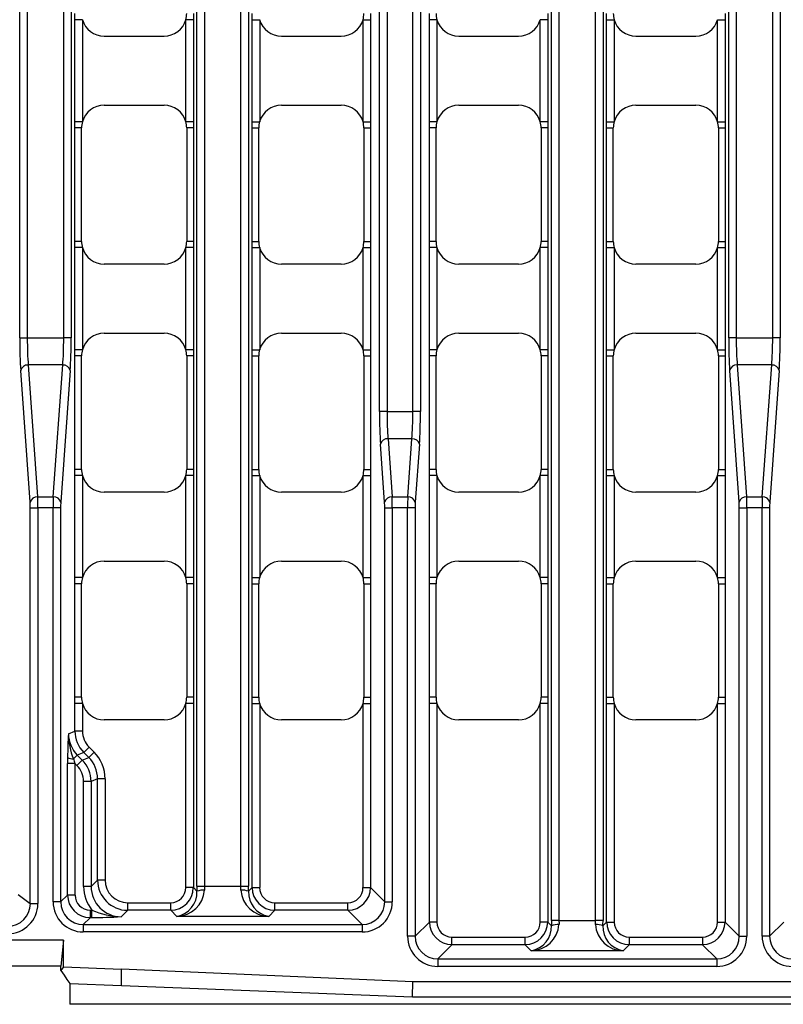
# Model space of a CAD drawing. Units: millimetres. Extents: x 35 to 2065, y 35 to 1450.
# Drawn here: x 352 to 453, y 965 to 1096 of the extents above; entities that cross this region are included whole.
import ezdxf

# ---------------------------------------------------------------- set-up
doc = ezdxf.new("R2010")
doc.units = ezdxf.units.MM
doc.header["$LTSCALE"] = 5
doc.layers.add('HAURATON_PRODUCT_CONTOUR', color=7, linetype='Continuous', lineweight=25)

msp = doc.modelspace()

# ---------------------------------------------------------------- linework, layer by layer
at = {"layer": 'HAURATON_PRODUCT_CONTOUR'}
for p, q in [((422.16, 976.4), (422.16, 1231.26)), ((423.16, 1231.26), (423.16, 976.4)), ((427.98, 976.4), (427.98, 1231.26)), ((428.98, 1231.26), (428.98, 976.4)), ((375.29, 980.95), (375.29, 1226.38)), ((376.29, 1226.38), (376.29, 980.95)), ((381.1, 980.95), (381.1, 1208.03)), ((382.1, 1208.03), (382.1, 980.95)), ((399.42, 1043.69), (399.42, 1163.97)), ((400.42, 1163.97), (400.42, 1043.69)), ((403.84, 1043.69), (403.84, 1163.97)), ((404.84, 1163.97), (404.84, 1043.69)), ((351.85, 1053.44), (351.85, 1154.22)), ((352.85, 1154.22), (352.85, 1053.44)), ((357.67, 1053.44), (357.67, 1154.22)), ((358.66, 1154.22), (358.66, 1053.44)), ((445.6, 1053.44), (445.6, 1154.22)), ((446.6, 1154.22), (446.6, 1053.44)), ((451.42, 1053.44), (451.42, 1154.22)), ((452.41, 1154.22), (452.41, 1053.44)), ((359.14, 1095.51), (359.14, 1096.33)), ((382.58, 1095.51), (382.58, 1096.33)), ((406.02, 1095.51), (406.02, 1096.33)), ((429.45, 1095.51), (429.45, 1096.33)), ((359.14, 1082.01), (359.14, 1095.51)), ((360.14, 1095.51), (359.14, 1095.51)), ((360.14, 1095.51), (360.14, 1082.01)), ((374.81, 1095.51), (373.81, 1095.51)), ((373.81, 1082.01), (373.81, 1095.51)), ((374.81, 1095.51), (374.81, 1082.01)), ((382.58, 1082.01), (382.58, 1095.51)), ((382.58, 1095.51), (383.58, 1095.51)), ((383.58, 1095.51), (383.58, 1082.01)), ((397.25, 1095.51), (398.25, 1095.51)), ((397.25, 1082.01), (397.25, 1095.51)), ((398.25, 1095.51), (398.25, 1082.01)), ((406.02, 1082.01), (406.02, 1095.51)), ((407.01, 1095.51), (406.02, 1095.51)), ((407.01, 1095.51), (407.01, 1082.01)), ((421.68, 1095.51), (420.69, 1095.51)), ((420.69, 1082.01), (420.69, 1095.51)), ((421.68, 1095.51), (421.68, 1082.01)), ((429.45, 1082.01), (429.45, 1095.51)), ((429.45, 1095.51), (430.45, 1095.51)), ((430.45, 1095.51), (430.45, 1082.01)), ((444.12, 1095.51), (445.12, 1095.51)), ((444.12, 1082.01), (444.12, 1095.51)), ((445.12, 1095.51), (445.12, 1082.01)), ((363.03, 1093.33), (370.93, 1093.33)), ((386.46, 1093.33), (394.36, 1093.33)), ((409.9, 1093.33), (417.8, 1093.33)), ((433.34, 1093.33), (441.24, 1093.33)), ((363.03, 1084.2), (370.93, 1084.2)), ((386.46, 1084.2), (394.36, 1084.2)), ((409.9, 1084.2), (417.8, 1084.2)), ((433.34, 1084.2), (441.24, 1084.2)), ((360.14, 1082.01), (359.14, 1082.01)), ((374.81, 1082.01), (373.81, 1082.01)), ((374.81, 1082.01), (374.81, 1081.2)), ((382.58, 1082.01), (383.58, 1082.01)), ((397.25, 1082.01), (398.25, 1082.01)), ((398.25, 1082.01), (398.25, 1081.2)), ((407.01, 1082.01), (406.02, 1082.01)), ((421.68, 1082.01), (420.69, 1082.01)), ((421.68, 1082.01), (421.68, 1081.2)), ((429.45, 1082.01), (430.45, 1082.01)), ((444.12, 1082.01), (445.12, 1082.01)), ((445.12, 1082.01), (445.12, 1081.2)), ((359.14, 1066.2), (359.14, 1081.2)), ((360.03, 1081.2), (359.14, 1081.2)), ((360.03, 1066.2), (360.03, 1081.2)), ((374.81, 1081.2), (373.93, 1081.2)), ((373.93, 1081.2), (373.93, 1066.2)), ((374.81, 1081.2), (374.81, 1066.2)), ((382.58, 1066.2), (382.58, 1081.2)), ((382.58, 1081.2), (383.46, 1081.2)), ((383.46, 1066.2), (383.46, 1081.2)), ((397.36, 1081.2), (398.25, 1081.2)), ((397.36, 1081.2), (397.36, 1066.2)), ((398.25, 1081.2), (398.25, 1066.2)), ((406.02, 1066.2), (406.02, 1081.2)), ((406.9, 1081.2), (406.02, 1081.2)), ((406.9, 1066.2), (406.9, 1081.2)), ((421.68, 1081.2), (420.8, 1081.2)), ((420.8, 1081.2), (420.8, 1066.2)), ((421.68, 1081.2), (421.68, 1066.2)), ((429.45, 1066.2), (429.45, 1081.2)), ((429.45, 1081.2), (430.34, 1081.2)), ((430.34, 1066.2), (430.34, 1081.2)), ((444.24, 1081.2), (445.12, 1081.2)), ((444.24, 1081.2), (444.24, 1066.2)), ((445.12, 1081.2), (445.12, 1066.2)), ((359.14, 1065.38), (359.14, 1066.2)), ((360.03, 1066.2), (359.14, 1066.2)), ((374.81, 1066.2), (373.93, 1066.2)), ((382.58, 1065.38), (382.58, 1066.2)), ((382.58, 1066.2), (383.46, 1066.2)), ((397.36, 1066.2), (398.25, 1066.2)), ((406.02, 1065.38), (406.02, 1066.2)), ((406.9, 1066.2), (406.02, 1066.2)), ((421.68, 1066.2), (420.8, 1066.2)), ((429.45, 1065.38), (429.45, 1066.2)), ((429.45, 1066.2), (430.34, 1066.2)), ((444.24, 1066.2), (445.12, 1066.2)), ((359.14, 1051.88), (359.14, 1065.38)), ((360.14, 1065.38), (359.14, 1065.38)), ((360.14, 1065.38), (360.14, 1051.88)), ((374.81, 1065.38), (373.81, 1065.38)), ((373.81, 1051.88), (373.81, 1065.38)), ((374.81, 1065.38), (374.81, 1051.88)), ((382.58, 1051.88), (382.58, 1065.38)), ((382.58, 1065.38), (383.58, 1065.38)), ((383.58, 1065.38), (383.58, 1051.88)), ((397.25, 1065.38), (398.25, 1065.38)), ((397.25, 1051.88), (397.25, 1065.38)), ((398.25, 1065.38), (398.25, 1051.88)), ((406.02, 1051.88), (406.02, 1065.38)), ((407.01, 1065.38), (406.02, 1065.38)), ((407.01, 1065.38), (407.01, 1051.88)), ((421.68, 1065.38), (420.69, 1065.38)), ((420.69, 1051.88), (420.69, 1065.38)), ((421.68, 1065.38), (421.68, 1051.88)), ((429.45, 1051.88), (429.45, 1065.38)), ((429.45, 1065.38), (430.45, 1065.38)), ((430.45, 1065.38), (430.45, 1051.88)), ((444.12, 1065.38), (445.12, 1065.38)), ((444.12, 1051.88), (444.12, 1065.38)), ((445.12, 1065.38), (445.12, 1051.88)), ((370.93, 1063.2), (363.03, 1063.2)), ((394.36, 1063.2), (386.46, 1063.2)), ((417.8, 1063.2), (409.9, 1063.2)), ((441.24, 1063.2), (433.34, 1063.2)), ((351.85, 1053.44), (352.85, 1053.44)), ((352.85, 1053.44), (357.67, 1053.44)), ((358.66, 1053.44), (357.67, 1053.44)), ((363.03, 1054.06), (370.93, 1054.06)), ((386.46, 1054.06), (394.36, 1054.06)), ((409.9, 1054.06), (417.8, 1054.06)), ((433.34, 1054.06), (441.24, 1054.06)), ((446.6, 1053.44), (445.6, 1053.44)), ((446.6, 1053.44), (451.42, 1053.44)), ((452.41, 1053.44), (451.42, 1053.44)), ((360.14, 1051.88), (359.14, 1051.88)), ((374.81, 1051.88), (373.81, 1051.88)), ((374.81, 1051.88), (374.81, 1051.06)), ((382.58, 1051.88), (383.58, 1051.88)), ((397.25, 1051.88), (398.25, 1051.88)), ((398.25, 1051.88), (398.25, 1051.06)), ((407.01, 1051.88), (406.02, 1051.88)), ((421.68, 1051.88), (420.69, 1051.88)), ((421.68, 1051.88), (421.68, 1051.06)), ((429.45, 1051.88), (430.45, 1051.88)), ((444.12, 1051.88), (445.12, 1051.88)), ((445.12, 1051.88), (445.12, 1051.06)), ((359.14, 1036.06), (359.14, 1051.06)), ((360.03, 1051.06), (359.14, 1051.06)), ((360.03, 1036.06), (360.03, 1051.06)), ((374.81, 1051.06), (373.93, 1051.06)), ((373.93, 1051.06), (373.93, 1036.06)), ((374.81, 1051.06), (374.81, 1036.06)), ((382.58, 1036.06), (382.58, 1051.06)), ((382.58, 1051.06), (383.46, 1051.06)), ((383.46, 1036.06), (383.46, 1051.06)), ((397.36, 1051.06), (398.25, 1051.06)), ((397.36, 1051.06), (397.36, 1036.06)), ((398.25, 1051.06), (398.25, 1036.06)), ((406.02, 1036.06), (406.02, 1051.06)), ((406.9, 1051.06), (406.02, 1051.06)), ((406.9, 1036.06), (406.9, 1051.06)), ((421.68, 1051.06), (420.8, 1051.06)), ((420.8, 1051.06), (420.8, 1036.06)), ((421.68, 1051.06), (421.68, 1036.06)), ((429.45, 1036.06), (429.45, 1051.06)), ((429.45, 1051.06), (430.34, 1051.06)), ((430.34, 1036.06), (430.34, 1051.06)), ((444.24, 1051.06), (445.12, 1051.06)), ((444.24, 1051.06), (444.24, 1036.06)), ((445.12, 1051.06), (445.12, 1036.06)), ((352.97, 1049.86), (354.22, 1032.42)), ((357.54, 1049.86), (352.97, 1049.86)), ((356.29, 1032.42), (357.54, 1049.86)), ((446.72, 1049.86), (447.97, 1032.42)), ((451.29, 1049.86), (446.72, 1049.86)), ((450.04, 1032.42), (451.29, 1049.86)), ((353.23, 1031.7), (351.98, 1049.14)), ((358.54, 1049.14), (357.29, 1031.7)), ((446.98, 1031.7), (445.73, 1049.14)), ((452.29, 1049.14), (451.04, 1031.7)), ((400.42, 1043.69), (399.42, 1043.69)), ((400.42, 1043.69), (403.84, 1043.69)), ((404.84, 1043.69), (403.84, 1043.69)), ((400.1, 1031.7), (399.55, 1039.39)), ((400.55, 1040.11), (401.1, 1032.42)), ((403.71, 1040.11), (400.55, 1040.11)), ((403.16, 1032.42), (403.71, 1040.11)), ((404.71, 1039.39), (404.16, 1031.7)), ((359.14, 1035.24), (359.14, 1036.06)), ((360.03, 1036.06), (359.14, 1036.06)), ((359.14, 1021.75), (359.14, 1035.24)), ((360.14, 1035.24), (359.14, 1035.24)), ((360.14, 1035.24), (360.14, 1021.75)), ((374.81, 1035.24), (373.81, 1035.24)), ((373.81, 1021.75), (373.81, 1035.24)), ((374.81, 1036.06), (373.93, 1036.06)), ((374.81, 1035.24), (374.81, 1021.75)), ((382.58, 1035.24), (382.58, 1036.06)), ((382.58, 1036.06), (383.46, 1036.06)), ((382.58, 1021.75), (382.58, 1035.24)), ((382.58, 1035.24), (383.58, 1035.24)), ((383.58, 1035.24), (383.58, 1021.75)), ((397.25, 1035.24), (398.25, 1035.24)), ((397.25, 1021.75), (397.25, 1035.24)), ((397.36, 1036.06), (398.25, 1036.06)), ((398.25, 1035.24), (398.25, 1021.75)), ((406.02, 1035.24), (406.02, 1036.06)), ((406.9, 1036.06), (406.02, 1036.06)), ((406.02, 1021.75), (406.02, 1035.24)), ((407.01, 1035.24), (406.02, 1035.24)), ((407.01, 1035.24), (407.01, 1021.75)), ((421.68, 1035.24), (420.69, 1035.24)), ((420.69, 1021.75), (420.69, 1035.24)), ((421.68, 1036.06), (420.8, 1036.06)), ((421.68, 1035.24), (421.68, 1021.75)), ((429.45, 1035.24), (429.45, 1036.06)), ((429.45, 1036.06), (430.34, 1036.06)), ((429.45, 1021.75), (429.45, 1035.24)), ((429.45, 1035.24), (430.45, 1035.24)), ((430.45, 1035.24), (430.45, 1021.75)), ((444.12, 1035.24), (445.12, 1035.24)), ((444.12, 1021.75), (444.12, 1035.24)), ((444.24, 1036.06), (445.12, 1036.06)), ((445.12, 1035.24), (445.12, 1021.75)), ((354.22, 1032.42), (356.29, 1032.42)), ((370.93, 1033.06), (363.03, 1033.06)), ((394.36, 1033.06), (386.46, 1033.06)), ((401.1, 1032.42), (403.16, 1032.42)), ((417.8, 1033.06), (409.9, 1033.06)), ((441.24, 1033.06), (433.34, 1033.06)), ((447.97, 1032.42), (450.04, 1032.42)), ((353.25, 978.64), (353.25, 1030.99)), ((353.25, 1030.99), (354.25, 1030.99)), ((354.25, 1030.99), (354.25, 978.64)), ((356.27, 1030.99), (354.25, 1030.99)), ((356.27, 978.88), (356.27, 1030.99)), ((357.26, 1030.99), (356.27, 1030.99)), ((357.26, 1030.99), (357.26, 978.88)), ((400.12, 978.88), (400.12, 1030.99)), ((400.12, 1030.99), (401.12, 1030.99)), ((401.12, 1030.99), (401.12, 978.88)), ((403.14, 1030.99), (401.12, 1030.99)), ((403.14, 974.33), (403.14, 1030.99)), ((404.14, 1030.99), (403.14, 1030.99)), ((404.14, 1030.99), (404.14, 974.33)), ((447, 974.33), (447, 1030.99)), ((447, 1030.99), (448, 1030.99)), ((448, 1030.99), (448, 974.33)), ((450.02, 1030.99), (448, 1030.99)), ((450.02, 974.33), (450.02, 1030.99)), ((451.01, 1030.99), (450.02, 1030.99)), ((451.01, 1030.99), (451.01, 974.33)), ((363.03, 1023.93), (370.93, 1023.93)), ((386.46, 1023.93), (394.36, 1023.93)), ((409.9, 1023.93), (417.8, 1023.93)), ((433.34, 1023.93), (441.24, 1023.93)), ((360.14, 1021.75), (359.14, 1021.75)), ((359.14, 1005.93), (359.14, 1020.93)), ((360.03, 1020.93), (359.14, 1020.93)), ((360.03, 1005.93), (360.03, 1020.93)), ((374.81, 1021.75), (373.81, 1021.75)), ((374.81, 1020.93), (373.93, 1020.93)), ((373.93, 1020.93), (373.93, 1005.93)), ((374.81, 1021.75), (374.81, 1020.93)), ((374.81, 1020.93), (374.81, 1005.93)), ((382.58, 1021.75), (383.58, 1021.75)), ((382.58, 1005.93), (382.58, 1020.93)), ((382.58, 1020.93), (383.46, 1020.93)), ((383.46, 1005.93), (383.46, 1020.93)), ((397.25, 1021.75), (398.25, 1021.75)), ((397.36, 1020.93), (398.25, 1020.93)), ((397.36, 1020.93), (397.36, 1005.93)), ((398.25, 1021.75), (398.25, 1020.93)), ((398.25, 1020.93), (398.25, 1005.93)), ((407.01, 1021.75), (406.02, 1021.75)), ((406.02, 1005.93), (406.02, 1020.93)), ((406.9, 1020.93), (406.02, 1020.93)), ((406.9, 1005.93), (406.9, 1020.93)), ((421.68, 1021.75), (420.69, 1021.75)), ((421.68, 1020.93), (420.8, 1020.93)), ((420.8, 1020.93), (420.8, 1005.93)), ((421.68, 1021.75), (421.68, 1020.93)), ((421.68, 1020.93), (421.68, 1005.93)), ((429.45, 1021.75), (430.45, 1021.75)), ((429.45, 1005.93), (429.45, 1020.93)), ((429.45, 1020.93), (430.34, 1020.93)), ((430.34, 1005.93), (430.34, 1020.93)), ((444.12, 1021.75), (445.12, 1021.75)), ((444.24, 1020.93), (445.12, 1020.93)), ((444.24, 1020.93), (444.24, 1005.93)), ((445.12, 1021.75), (445.12, 1020.93)), ((445.12, 1020.93), (445.12, 1005.93)), ((359.14, 1005.11), (359.14, 1005.93)), ((360.03, 1005.93), (359.14, 1005.93)), ((359.14, 1001.45), (359.14, 1005.11)), ((360.14, 1005.11), (359.14, 1005.11)), ((360.14, 1005.11), (360.14, 1001.45)), ((374.81, 1005.11), (373.81, 1005.11)), ((373.81, 980.76), (373.81, 1005.11)), ((374.81, 1005.93), (373.93, 1005.93)), ((374.81, 1005.11), (374.81, 980.76)), ((382.58, 1005.11), (382.58, 1005.93)), ((382.58, 1005.93), (383.46, 1005.93)), ((382.58, 980.76), (382.58, 1005.11)), ((382.58, 1005.11), (383.58, 1005.11)), ((383.58, 1005.11), (383.58, 980.76)), ((397.25, 1005.11), (398.25, 1005.11)), ((397.25, 980.76), (397.25, 1005.11)), ((397.36, 1005.93), (398.25, 1005.93)), ((398.25, 1005.11), (398.25, 980.76)), ((406.02, 1005.11), (406.02, 1005.93)), ((406.9, 1005.93), (406.02, 1005.93)), ((406.02, 976.21), (406.02, 1005.11)), ((407.01, 1005.11), (406.02, 1005.11)), ((407.01, 1005.11), (407.01, 976.21)), ((421.68, 1005.11), (420.69, 1005.11)), ((420.69, 976.21), (420.69, 1005.11)), ((421.68, 1005.93), (420.8, 1005.93)), ((421.68, 1005.11), (421.68, 976.21)), ((429.45, 1005.11), (429.45, 1005.93)), ((429.45, 1005.93), (430.34, 1005.93)), ((429.45, 976.21), (429.45, 1005.11)), ((429.45, 1005.11), (430.45, 1005.11)), ((430.45, 1005.11), (430.45, 976.21)), ((444.12, 1005.11), (445.12, 1005.11)), ((444.12, 976.21), (444.12, 1005.11)), ((444.24, 1005.93), (445.12, 1005.93)), ((445.12, 1005.11), (445.12, 976.21)), ((370.93, 1002.93), (363.03, 1002.93)), ((394.36, 1002.93), (386.46, 1002.93)), ((417.8, 1002.93), (409.9, 1002.93)), ((441.24, 1002.93), (433.34, 1002.93)), ((358.29, 1001.1), (359.14, 1001.45)), ((360.14, 1001.45), (359.14, 1001.45)), ((360.31, 998.63), (359.46, 998.28)), ((361.02, 999.34), (360.31, 998.63)), ((360.97, 997.97), (360.31, 998.63)), ((361.68, 998.68), (360.97, 997.97)), ((361.02, 999.34), (361.68, 998.68)), ((359.46, 998.28), (358.96, 997.78)), ((360.12, 997.62), (359.42, 996.91)), ((359.46, 998.28), (360.12, 997.62)), ((360.12, 997.62), (360.97, 997.97)), ((358.16, 979.78), (358.16, 997.17)), ((359.16, 997.17), (358.16, 997.17)), ((359.16, 997.17), (359.16, 979.78)), ((359.42, 996.91), (359.16, 997.17)), ((360.3, 980.91), (360.3, 994.8)), ((361.29, 994.8), (360.3, 994.8)), ((362.14, 995.15), (361.29, 994.8)), ((361.29, 994.8), (361.29, 980.91)), ((362.14, 981.75), (362.14, 995.15)), ((363.14, 995.15), (362.14, 995.15)), ((363.14, 995.15), (363.14, 981.75)), ((361.29, 980.91), (362.14, 981.75)), ((363.14, 981.75), (362.14, 981.75)), ((361.29, 980.91), (360.3, 980.91)), ((374.81, 980.76), (373.81, 980.76)), ((374.81, 980.76), (375.29, 980.27)), ((375.29, 980.95), (376.29, 980.95)), ((376.29, 980.95), (381.1, 980.95)), ((381.1, 980.95), (382.1, 980.95)), ((382.1, 980.27), (382.58, 980.76)), ((382.58, 980.76), (383.58, 980.76)), ((397.25, 980.76), (398.25, 980.76)), ((398.25, 980.76), (400.12, 978.88)), ((351.63, 979.85), (353.25, 978.64)), ((357.26, 978.88), (358.16, 979.78)), ((359.16, 979.78), (358.16, 979.78)), ((353.25, 978.64), (354.25, 978.64)), ((357.26, 978.88), (356.27, 978.88)), ((361.16, 977.78), (361.39, 977.78)), ((361.16, 977.78), (361.16, 976.78)), ((361.39, 976.78), (361.39, 977.78)), ((366.13, 977.76), (365.28, 976.91)), ((366.13, 977.76), (366.13, 978.76)), ((366.13, 978.76), (371.82, 978.76)), ((371.82, 977.76), (366.13, 977.76)), ((371.82, 977.76), (371.82, 978.76)), ((372.62, 976.96), (371.82, 977.76)), ((385.57, 977.76), (384.77, 976.96)), ((385.57, 977.76), (385.57, 978.76)), ((385.57, 978.76), (395.25, 978.76)), ((395.25, 977.76), (385.57, 977.76)), ((395.25, 977.76), (395.25, 978.76)), ((397.13, 975.89), (395.25, 977.76)), ((400.12, 978.88), (401.12, 978.88)), ((361.16, 976.78), (360.26, 975.89)), ((361.39, 976.78), (361.16, 976.78)), ((384.77, 976.96), (372.62, 976.96)), ((423.16, 976.4), (422.16, 976.4)), ((423.16, 976.4), (427.98, 976.4)), ((428.98, 976.4), (427.98, 976.4)), ((360.26, 975.89), (397.13, 975.89)), ((360.26, 975.89), (360.26, 974.89)), ((397.13, 975.89), (397.13, 974.89)), ((404.14, 974.33), (406.02, 976.21)), ((407.01, 976.21), (406.02, 976.21)), ((421.68, 976.21), (420.69, 976.21)), ((421.68, 976.21), (422.17, 975.72)), ((428.97, 975.72), (429.45, 976.21)), ((429.45, 976.21), (430.45, 976.21)), ((444.12, 976.21), (445.12, 976.21)), ((445.12, 976.21), (447, 974.33)), ((451.01, 974.33), (452.89, 976.21)), ((357.62, 973.81), (346.71, 973.81)), ((357.62, 973.81), (357.29, 970.36)), ((357.62, 970.28), (357.62, 973.81)), ((397.13, 974.89), (360.26, 974.89)), ((404.14, 974.33), (403.14, 974.33)), ((409.01, 973.21), (409.01, 974.21)), ((409.01, 974.21), (418.69, 974.21)), ((418.69, 973.21), (418.69, 974.21)), ((432.45, 974.21), (432.45, 973.21)), ((432.45, 974.21), (442.13, 974.21)), ((442.13, 974.21), (442.13, 973.21)), ((447, 974.33), (448, 974.33)), ((451.01, 974.33), (450.02, 974.33)), ((409.01, 973.21), (407.13, 971.34)), ((418.69, 973.21), (409.01, 973.21)), ((419.5, 972.41), (418.69, 973.21)), ((432.45, 973.21), (431.64, 972.41)), ((442.13, 973.21), (432.45, 973.21)), ((444.01, 971.34), (442.13, 973.21)), ((407.13, 971.34), (444.01, 971.34)), ((407.13, 971.34), (407.13, 970.34)), ((431.64, 972.41), (419.5, 972.41)), ((444.01, 971.34), (444.01, 970.34)), ((357.29, 970.36), (347.04, 970.36)), ((357.29, 969.82), (357.29, 970.36)), ((357.62, 970.28), (357.29, 969.82)), ((357.62, 970.28), (365.29, 969.98)), ((403.82, 968.28), (365.29, 969.98)), ((365.29, 967.81), (365.29, 969.98)), ((444.01, 970.34), (407.13, 970.34)), ((358.47, 968.07), (365.29, 967.81)), ((358.47, 968.07), (358.47, 965.33)), ((365.29, 967.81), (403.79, 966.33)), ((403.79, 966.33), (403.82, 968.28)), ((658.25, 968.28), (403.82, 968.28)), ((403.79, 966.33), (658.29, 966.33)), ((703.61, 965.33), (358.47, 965.33))]:
    msp.add_line(p, q, dxfattribs=at)
at = {"layer": 'HAURATON_PRODUCT_CONTOUR', "flags": 128}
for points in [[(374.81, 1096.33), (374.81, 1096.17), (374.81, 1095.51)], [(398.25, 1096.33), (398.25, 1096.17), (398.25, 1095.51)], [(421.68, 1096.33), (421.68, 1096.17), (421.68, 1095.51)], [(445.12, 1096.33), (445.12, 1096.17), (445.12, 1095.51)], [(359.14, 1081.2), (359.14, 1081.35), (359.14, 1082.01)], [(382.58, 1081.2), (382.58, 1081.35), (382.58, 1082.01)], [(406.02, 1081.2), (406.02, 1081.35), (406.02, 1082.01)], [(429.45, 1081.2), (429.45, 1081.35), (429.45, 1082.01)], [(374.81, 1066.2), (374.81, 1066.04), (374.81, 1065.38)], [(398.25, 1066.2), (398.25, 1066.04), (398.25, 1065.38)], [(421.68, 1066.2), (421.68, 1066.04), (421.68, 1065.38)], [(445.12, 1066.2), (445.12, 1066.04), (445.12, 1065.38)], [(359.14, 1051.06), (359.14, 1051.22), (359.14, 1051.88)], [(382.58, 1051.06), (382.58, 1051.22), (382.58, 1051.88)], [(406.02, 1051.06), (406.02, 1051.22), (406.02, 1051.88)], [(429.45, 1051.06), (429.45, 1051.22), (429.45, 1051.88)], [(374.81, 1036.06), (374.81, 1035.91), (374.81, 1035.24)], [(398.25, 1036.06), (398.25, 1035.91), (398.25, 1035.24)], [(421.68, 1036.06), (421.68, 1035.91), (421.68, 1035.24)], [(445.12, 1036.06), (445.12, 1035.91), (445.12, 1035.24)], [(359.14, 1020.93), (359.14, 1021.08), (359.14, 1021.75)], [(382.58, 1020.93), (382.58, 1021.08), (382.58, 1021.75)], [(406.02, 1020.93), (406.02, 1021.08), (406.02, 1021.75)], [(429.45, 1020.93), (429.45, 1021.08), (429.45, 1021.75)], [(374.81, 1005.93), (374.81, 1005.77), (374.81, 1005.11)], [(398.25, 1005.93), (398.25, 1005.77), (398.25, 1005.11)], [(421.68, 1005.93), (421.68, 1005.77), (421.68, 1005.11)], [(445.12, 1005.93), (445.12, 1005.77), (445.12, 1005.11)], [(357.29, 969.82), (357.72, 969.19), (358.09, 968.63), (358.47, 968.07)]]:
    msp.add_lwpolyline(points, dxfattribs=at)
at = {"layer": 'HAURATON_PRODUCT_CONTOUR'}
for centre, radius, start, end in [((370.93, 1096.33), 3, 344.1706, 0), ((394.36, 1096.33), 3, 344.1706, 0), ((409.9, 1096.33), 3, 180, 195.8294), ((433.34, 1096.33), 3, 180, 195.8294), ((363.03, 1096.33), 3, 195.8294, 270), ((370.93, 1096.33), 3, 270, 344.1706), ((386.46, 1096.33), 3, 195.8294, 270), ((394.36, 1096.33), 3, 270, 344.1706), ((409.9, 1096.33), 3, 195.8294, 270), ((417.8, 1096.33), 3, 270, 344.1706), ((433.34, 1096.33), 3, 195.8294, 270), ((441.24, 1096.33), 3, 270, 344.1706), ((363.03, 1081.2), 3, 90, 164.1706), ((370.93, 1081.2), 3, 15.8294, 90), ((386.46, 1081.2), 3, 90, 164.1706), ((394.36, 1081.2), 3, 15.8294, 90), ((409.9, 1081.2), 3, 90, 164.1706), ((417.8, 1081.2), 3, 15.8294, 90), ((433.34, 1081.2), 3, 90, 164.1706), ((441.24, 1081.2), 3, 15.8294, 90), ((363.03, 1081.2), 3, 164.1706, 180), ((370.93, 1081.2), 3, 0, 15.8294), ((386.46, 1081.2), 3, 164.1706, 180), ((394.36, 1081.2), 3, 0, 15.8294), ((409.9, 1081.2), 3, 164.1706, 180), ((417.8, 1081.2), 3, 0, 15.8294), ((433.34, 1081.2), 3, 164.1706, 180), ((441.24, 1081.2), 3, 0, 15.8294), ((363.03, 1066.2), 3, 180, 195.8294), ((370.93, 1066.2), 3, 344.1706, 0), ((386.46, 1066.2), 3, 180, 195.8294), ((394.36, 1066.2), 3, 344.1706, 0), ((409.9, 1066.2), 3, 180, 195.8294), ((417.8, 1066.2), 3, 344.1706, 0), ((433.34, 1066.2), 3, 180, 195.8294), ((441.24, 1066.2), 3, 344.1706, 0), ((363.03, 1066.2), 3, 195.8294, 270), ((370.93, 1066.2), 3, 270, 344.1706), ((386.46, 1066.2), 3, 195.8294, 270), ((394.36, 1066.2), 3, 270, 344.1706), ((409.9, 1066.2), 3, 195.8294, 270), ((417.8, 1066.2), 3, 270, 344.1706), ((433.34, 1066.2), 3, 195.8294, 270), ((441.24, 1066.2), 3, 270, 344.1706), ((363.03, 1051.06), 3, 90, 164.1706), ((370.93, 1051.06), 3, 15.8294, 90), ((386.46, 1051.06), 3, 90, 164.1706), ((394.36, 1051.06), 3, 15.8294, 90), ((409.9, 1051.06), 3, 90, 164.1706), ((417.8, 1051.06), 3, 15.8294, 90), ((433.34, 1051.06), 3, 90, 164.1706), ((441.24, 1051.06), 3, 15.8294, 90), ((363.03, 1051.06), 3, 164.1706, 180), ((370.93, 1051.06), 3, 0, 15.8294), ((386.46, 1051.06), 3, 164.1706, 180), ((394.36, 1051.06), 3, 0, 15.8294), ((409.9, 1051.06), 3, 164.1706, 180), ((417.8, 1051.06), 3, 0, 15.8294), ((433.34, 1051.06), 3, 164.1706, 180), ((441.24, 1051.06), 3, 0, 15.8294), ((352.9, 1048.9), 0.956, 85.7092, 165.6284), ((357.61, 1048.9), 0.956, 14.3716, 94.2908), ((446.64, 1048.92), 0.943, 85.0486, 166.2891), ((451.36, 1048.9), 0.956, 14.3716, 94.2908), ((400.47, 1039.17), 0.943, 85.0486, 166.2891), ((403.79, 1039.15), 0.956, 14.3716, 94.2908), ((363.03, 1036.06), 3, 180, 195.8294), ((363.03, 1036.06), 3, 195.8294, 270), ((370.93, 1036.06), 3, 270, 344.1706), ((370.93, 1036.06), 3, 344.1706, 0), ((386.46, 1036.06), 3, 180, 195.8294), ((386.46, 1036.06), 3, 195.8294, 270), ((394.36, 1036.06), 3, 270, 344.1706), ((394.36, 1036.06), 3, 344.1706, 0), ((409.9, 1036.06), 3, 180, 195.8294), ((409.9, 1036.06), 3, 195.8294, 270), ((417.8, 1036.06), 3, 270, 344.1706), ((417.8, 1036.06), 3, 344.1706, 0), ((433.34, 1036.06), 3, 180, 195.8294), ((433.34, 1036.06), 3, 195.8294, 270), ((441.24, 1036.06), 3, 270, 344.1706), ((441.24, 1036.06), 3, 344.1706, 0), ((354.15, 1031.46), 0.956, 85.7092, 165.6284), ((356.36, 1031.46), 0.956, 14.3716, 94.2908), ((401.02, 1031.48), 0.943, 85.0486, 166.2891), ((403.23, 1031.46), 0.956, 14.3716, 94.2908), ((447.89, 1031.48), 0.943, 85.0486, 166.2891), ((450.11, 1031.46), 0.956, 14.3716, 94.2908), ((363.03, 1020.93), 3, 90, 164.1706), ((370.93, 1020.93), 3, 15.8294, 90), ((386.46, 1020.93), 3, 90, 164.1706), ((394.36, 1020.93), 3, 15.8294, 90), ((409.9, 1020.93), 3, 90, 164.1706), ((417.8, 1020.93), 3, 15.8294, 90), ((433.34, 1020.93), 3, 90, 164.1706), ((441.24, 1020.93), 3, 15.8294, 90), ((363.03, 1020.93), 3, 164.1706, 180), ((370.93, 1020.93), 3, 0, 15.8294), ((386.46, 1020.93), 3, 164.1706, 180), ((394.36, 1020.93), 3, 0, 15.8294), ((409.9, 1020.93), 3, 164.1706, 180), ((417.8, 1020.93), 3, 0, 15.8294), ((433.34, 1020.93), 3, 164.1706, 180), ((441.24, 1020.93), 3, 0, 15.8294), ((363.03, 1005.93), 3, 180, 195.8294), ((363.03, 1005.93), 3, 195.8294, 270), ((370.93, 1005.93), 3, 270, 344.1706), ((370.93, 1005.93), 3, 344.1706, 0), ((386.46, 1005.93), 3, 180, 195.8294), ((386.46, 1005.93), 3, 195.8294, 270), ((394.36, 1005.93), 3, 270, 344.1706), ((394.36, 1005.93), 3, 344.1706, 0), ((409.9, 1005.93), 3, 180, 195.8294), ((409.9, 1005.93), 3, 195.8294, 270), ((417.8, 1005.93), 3, 270, 344.1706), ((417.8, 1005.93), 3, 344.1706, 0), ((433.34, 1005.93), 3, 180, 195.8294), ((433.34, 1005.93), 3, 195.8294, 270), ((441.24, 1005.93), 3, 270, 344.1706), ((441.24, 1005.93), 3, 344.1706, 0), ((432.05, 996.61), 73.89, 176.5107, 178.9295), ((367.04, 1001.13), 8.75, 180.2083, 202.5454), ((358.85, 998.98), 1.21, 235.6769, 275.3071), ((372.55, 980.71), 3.75, 271.0214, 355.464), ((372.06, 980.14), 3.23, 279.9409, 2.3428), ((376.1, 978.08), 2.34, 85.3063, 110.1196), ((381.31, 978.22), 2.2, 69.0485, 95.5257), ((384.8, 980.67), 3.71, 183.9522, 269.5623), ((385.32, 980.14), 3.22, 177.5216, 260.1946), ((365.53, 987.19), 10.28, 246.2522, 268.6169), ((361.03, 1045.75), 68.96, 270.2968, 273.5324), ((419.45, 976.13), 3.72, 270.6439, 355.8416), ((418.93, 975.6), 3.23, 279.9871, 2.2966), ((422.95, 973.67), 2.2, 84.4743, 110.9515), ((428.17, 973.53), 2.34, 69.8804, 94.6937), ((431.67, 976.12), 3.71, 183.9522, 269.5623), ((432.18, 975.58), 3.21, 177.3557, 260.3606)]:
    msp.add_arc(centre, radius, start, end, dxfattribs=at)
for centre, major_axis, ratio, start_param, end_param in [((352.27, 1053.44), (0, 6), 0.069927, 1.570796, 2.368852), ((353.27, 1053.44), (0, 5), 0.083912, 1.570796, 2.368852), ((357.25, 1053.44), (0, 5), 0.083912, 3.914333, 4.712389), ((358.24, 1053.44), (0, 6), 0.069927, 3.914333, 4.712389), ((446.02, 1053.44), (0, 6), 0.069927, 1.570796, 2.368852), ((447.02, 1053.44), (0, 5), 0.083912, 1.570796, 2.368852), ((451, 1053.44), (0, 5), 0.083912, 3.914333, 4.712389), ((451.99, 1053.44), (0, 6), 0.069927, 3.914333, 4.712389), ((399.84, 1043.69), (0, 6), 0.069927, 1.570796, 2.368852), ((400.84, 1043.69), (0, 5), 0.083912, 1.570796, 2.368852), ((403.42, 1043.69), (0, 5), 0.083912, 3.914333, 4.712389), ((404.42, 1043.69), (0, 6), 0.069927, 3.914333, 4.712389), ((354.18, 1030.99), (0, 2), 0.034963, 4.712389, 5.510445), ((356.34, 1030.99), (0, 2), 0.034963, 0.772741, 1.570796), ((401.05, 1030.99), (0, 2), 0.034963, 4.712389, 5.510445), ((403.21, 1030.99), (0, 2), 0.034963, 0.772741, 1.570796), ((447.93, 1030.99), (0, 2), 0.034963, 4.712389, 5.510445), ((450.09, 1030.99), (0, 2), 0.034963, 0.772741, 1.570796), ((353.18, 1030.99), (0, 1), 0.069927, 4.712389, 5.510445), ((357.33, 1030.99), (0, 1), 0.069927, 0.772741, 1.570796), ((400.05, 1030.99), (0, 1), 0.069927, 4.712389, 5.510445), ((404.21, 1030.99), (0, 1), 0.069927, 0.772741, 1.570796), ((446.93, 1030.99), (0, 1), 0.069927, 4.712389, 5.510445), ((451.08, 1030.99), (0, 1), 0.069927, 0.772741, 1.570796), ((362.31, 1001.11), (3.71, 1.54), 0.99573, 2.749902, 3.533283), ((363.15, 1001.46), (3.7, 1.53), 0.99857, 2.749902, 3.533283), ((363.15, 1001.46), (-2.78, -1.15), 0.997148, 5.891495, 6.674876), ((358.13, 995.14), (4.63, 1.92), 0.997148, 5.891495, 6.674876), ((358.3, 997.03), (-0.01, 2.83), 0.049325, 1.227029, 1.52127), ((359.3, 997.03), (-0.72, 2.13), 0.03931, 1.197483, 1.491725), ((357.29, 994.79), (3.7, 1.53), 0.99857, 5.891495, 6.674876), ((358.13, 995.14), (3.71, 1.54), 0.99573, 5.891495, 6.674876), ((357.29, 994.79), (2.78, 1.15), 0.997148, 5.891495, 6.674876), ((366.15, 981.77), (2.84, 2.84), 0.997561, 2.358627, 3.924558), ((366.15, 981.77), (2.13, 2.13), 0.995146, 2.358627, 3.924558), ((365.31, 980.93), (3.55, 3.55), 0.995146, 2.358627, 3.032617), ((365.31, 980.93), (2.85, 2.85), 0.992742, 2.358627, 3.924558), ((371.81, 980.77), (2.12, -2.12), 0.998369, 5.50022, 7.06615), ((371.81, 980.77), (1.42, -1.42), 0.995146, 5.50022, 7.06615), ((375.64, 980.95), (0, 5), 0.069927, 1.570796, 1.706316), ((376.63, 980.95), (0, 4), 0.087409, 1.570796, 1.706316), ((380.75, 980.95), (0, 4), 0.087409, 4.57687, 4.712389), ((381.75, 980.95), (0, 5), 0.069927, 4.57687, 4.712389), ((385.58, 980.77), (2.12, 2.12), 0.998369, 2.358627, 3.924558), ((385.58, 980.77), (-1.42, -1.42), 0.995146, 5.50022, 7.06615), ((395.24, 980.77), (2.12, -2.12), 0.998369, 5.50022, 7.06615), ((395.24, 980.77), (1.42, -1.42), 0.995146, 5.50022, 7.06615), ((361.17, 979.79), (2.12, 2.12), 0.998369, 2.358627, 3.924558), ((361.17, 979.79), (1.42, 1.42), 0.995146, 2.358627, 3.924558), ((350.24, 978.66), (-3.21, 2.41), 0.996204, 2.215782, 3.782928), ((350.24, 978.66), (2.42, -1.81), 0.993693, 5.357375, 6.92452), ((360.28, 978.9), (2.84, 2.84), 0.995146, 2.358627, 3.924558), ((360.28, 978.9), (2.14, 2.14), 0.991944, 2.358627, 3.924558), ((397.11, 978.9), (2.84, -2.84), 0.995146, 5.50022, 7.06615), ((397.11, 978.9), (-2.14, 2.14), 0.991944, 2.358627, 3.924558), ((422.51, 976.4), (0, 5), 0.069927, 1.570796, 1.706316), ((423.51, 976.4), (0, 4), 0.087409, 1.570796, 1.706316), ((427.63, 976.4), (0, 4), 0.087409, 4.57687, 4.712389), ((428.63, 976.4), (0, 5), 0.069927, 4.57687, 4.712389), ((409.02, 976.22), (2.12, 2.12), 0.998369, 2.358627, 3.924558), ((409.02, 976.22), (-1.42, -1.42), 0.995146, 5.50022, 7.06615), ((418.68, 976.22), (2.12, -2.12), 0.998369, 5.50022, 7.06615), ((418.68, 976.22), (1.42, -1.42), 0.995146, 5.50022, 7.06615), ((432.46, 976.22), (2.12, 2.12), 0.998369, 2.358627, 3.924558), ((432.46, 976.22), (-1.42, -1.42), 0.995146, 5.50022, 7.06615), ((442.12, 976.22), (-2.12, 2.12), 0.998369, 2.358627, 3.924558), ((442.12, 976.22), (1.42, -1.42), 0.995146, 5.50022, 7.06615), ((407.15, 974.35), (-2.84, -2.84), 0.995146, 5.50022, 7.06615), ((407.15, 974.35), (2.14, 2.14), 0.991944, 2.358627, 3.924558), ((443.99, 974.35), (2.84, -2.84), 0.995146, 5.50022, 7.06615), ((443.99, 974.35), (-2.14, 2.14), 0.991944, 2.358627, 3.924558), ((454.03, 974.35), (-2.84, -2.84), 0.995146, 5.50022, 7.06615), ((454.03, 974.35), (2.14, 2.14), 0.991944, 2.358627, 3.924558)]:
    msp.add_ellipse(centre, major_axis=major_axis, ratio=ratio, start_param=start_param, end_param=end_param, dxfattribs=at)

doc.saveas('drawing.dxf')
